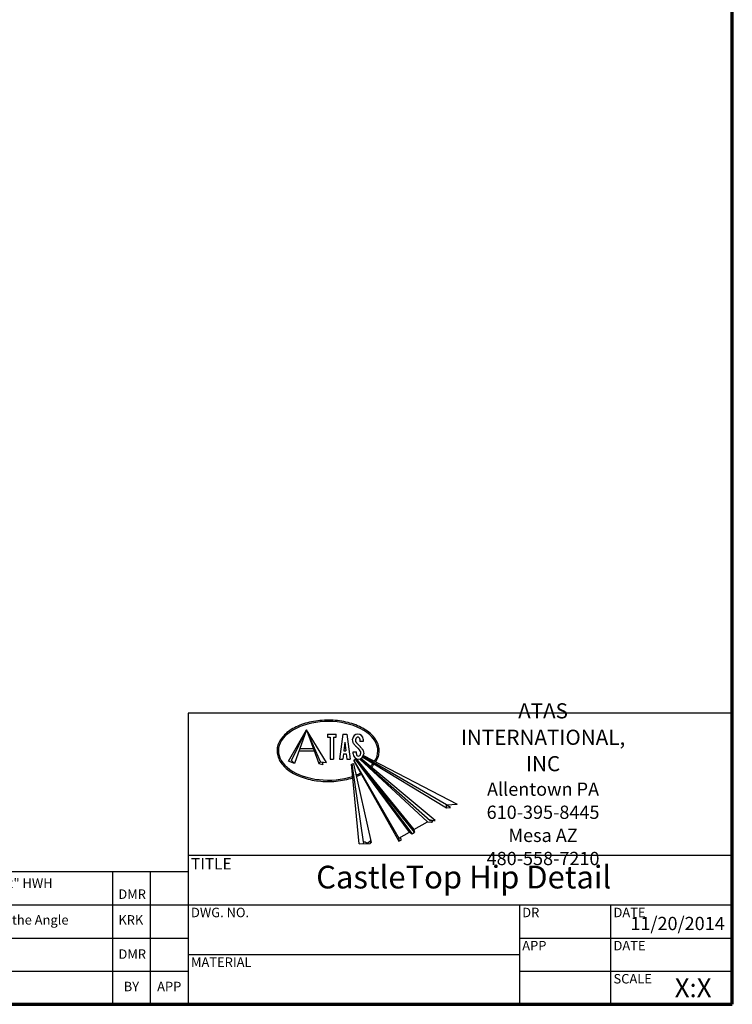
# Model space of a CAD drawing. Units: inches. Extents: x 0.6 to 33.4, y 0.5 to 21.4.
# Drawn here: x 25.9 to 33.4, y 0.6 to 11 of the extents above; entities that cross this region are included whole.
import ezdxf

# ---------------------------------------------------------------- set-up
doc = ezdxf.new("R2010")
doc.units = ezdxf.units.IN
doc.header["$LTSCALE"] = 2
doc.header["$MEASUREMENT"] = 0
doc.layers.get('0').update_dxf_attribs({"lineweight": 13})
for name, color, linetype, lineweight in [('Border (ANSI)', 7, 'Continuous', 70), ('Logo', 7, 'Continuous', 25), ('Sketch Geometry (ANSI)', 7, 'Continuous', 25), ('Symbol (ANSI)', 7, 'Continuous', 25), ('Title (ANSI)', 7, 'Continuous', 50)]:
    doc.layers.add(name, color=color, linetype=linetype, lineweight=lineweight)
doc.styles.add('Note Text (ANSI)', font='tahoma.ttf')
doc.styles.add('Title Block Info', font='tahoma.ttf')
doc.styles.add('Title Block Labels', font='tahoma.ttf')

# ---------------------------------------------------------------- blocks, each defined once
blk = doc.blocks.new('Borders ATAS A Border')
at = {"layer": 'Border (ANSI)'}
for p, q in [((16.7, 0.3), (16.7, 10.7)), ((0.3, 0.3), (16.7, 0.3))]:
    blk.add_line(p, q, dxfattribs=at)
blk = doc.blocks.new('Title Blocks ATAS A-B Title Block')
at = {"layer": 'Logo', "linetype": 'Continuous'}
for p, q in [((5.5128, 4.0299), (5.6086, 4.1959)), ((5.5283, 4.0342), (5.6086, 4.1959)), ((5.6086, 4.1959), (5.544, 4.0185)), ((5.7141, 4.0235), (5.6086, 4.1959)), ((5.6086, 4.1959), (5.6731, 4.0185)), ((5.6809, 4.0264), (5.6086, 4.1959)), ((5.7194, 4.1737), (5.7194, 4.1571)), ((5.7194, 4.1737), (5.7638, 4.1737)), ((5.7638, 4.1571), (5.7638, 4.1737)), ((5.7992, 4.1737), (5.7829, 4.0407)), ((5.7992, 4.1737), (5.8216, 4.1737)), ((5.8216, 4.1737), (5.8379, 4.0407)), ((5.7194, 4.1571), (5.7335, 4.1571)), ((5.7335, 4.1571), (5.7335, 4.0407)), ((5.7498, 4.1571), (5.7638, 4.1571)), ((5.7498, 4.1571), (5.7498, 4.0407)), ((5.8104, 4.1307), (5.8048, 4.0851)), ((5.8104, 4.1307), (5.816, 4.0851)), ((5.8521, 4.1351), (5.8512, 4.1461)), ((5.8524, 4.1338), (5.8521, 4.1351)), ((5.8536, 4.1304), (5.8524, 4.1338)), ((5.8544, 4.1285), (5.8536, 4.1304)), ((5.8551, 4.127), (5.8544, 4.1285)), ((5.8564, 4.1243), (5.8551, 4.127)), ((5.8577, 4.1224), (5.8564, 4.1243)), ((5.8582, 4.1216), (5.8577, 4.1224)), ((5.8603, 4.1189), (5.8582, 4.1216)), ((5.8605, 4.1186), (5.8603, 4.1189)), ((5.8632, 4.1153), (5.8605, 4.1186)), ((5.8683, 4.1094), (5.8632, 4.1153)), ((5.8685, 4.135), (5.8679, 4.1461)), ((5.8692, 4.1085), (5.8683, 4.1094)), ((5.8728, 4.1277), (5.8685, 4.135)), ((5.8703, 4.1072), (5.8692, 4.1085)), ((5.8743, 4.1257), (5.8728, 4.1277)), ((5.8827, 4.116), (5.8743, 4.1257)), ((5.886, 4.1124), (5.8827, 4.116)), ((5.8909, 4.1072), (5.886, 4.1124)), ((5.89, 4.146), (5.89, 4.1349)), ((5.9067, 4.1349), (5.89, 4.1349)), ((5.9067, 4.146), (5.9067, 4.1349)), ((5.5685, 4.0857), (5.6487, 4.0857)), ((5.5723, 4.0964), (5.6448, 4.0964)), ((5.8027, 4.0684), (5.7993, 4.0407)), ((5.8027, 4.0684), (5.8181, 4.0684)), ((5.8048, 4.0851), (5.816, 4.0851)), ((5.8181, 4.0684), (5.8215, 4.0407)), ((5.8545, 4.0684), (5.8545, 4.0795)), ((5.8545, 4.0795), (5.8712, 4.0795)), ((5.8703, 4.1072), (5.8752, 4.102)), ((5.8712, 4.0684), (5.8712, 4.0795)), ((5.8752, 4.102), (5.8785, 4.0984)), ((5.8785, 4.0984), (5.8869, 4.0887)), ((5.8869, 4.0887), (5.8884, 4.0867)), ((5.8884, 4.0867), (5.8927, 4.0794)), ((5.8909, 4.1072), (5.892, 4.1059)), ((5.892, 4.1059), (5.8929, 4.105)), ((5.8927, 4.0794), (5.8933, 4.0683)), ((5.8929, 4.105), (5.898, 4.0991)), ((5.898, 4.0991), (5.9007, 4.0958)), ((5.9007, 4.0958), (5.9009, 4.0955)), ((5.9009, 4.0955), (5.903, 4.0928)), ((5.903, 4.0928), (5.9035, 4.092)), ((5.9035, 4.092), (5.9048, 4.0901)), ((5.9048, 4.0901), (5.9061, 4.0874)), ((5.9061, 4.0874), (5.9068, 4.0859)), ((5.9068, 4.0859), (5.9076, 4.084)), ((5.9076, 4.084), (5.9088, 4.0806)), ((5.9088, 4.0806), (5.9091, 4.0793)), ((5.9088, 4.0605), (6.4035, 3.8034)), ((5.9091, 4.0793), (5.91, 4.0683)), ((5.544, 4.0185), (5.5128, 4.0299)), ((5.544, 4.0185), (5.5283, 4.0342)), ((5.6731, 4.0185), (5.6809, 4.0264)), ((5.6731, 4.0185), (5.6945, 4.0128)), ((5.6809, 4.0264), (5.7141, 4.0235)), ((5.6899, 4.0256), (5.6945, 4.0128)), ((5.7335, 4.0407), (5.7498, 4.0407)), ((5.7829, 4.0407), (5.7993, 4.0407)), ((5.8215, 4.0407), (5.8379, 4.0407)), ((5.8447, 4.0144), (5.849, 4.0145)), ((5.8864, 3.5945), (5.8447, 4.0144)), ((5.8489, 4.0155), (5.8498, 4.0167)), ((5.9097, 3.6043), (5.8489, 4.0155)), ((5.8498, 4.0167), (5.8508, 4.0164)), ((5.8508, 4.0164), (5.8529, 4.015)), ((5.8529, 4.015), (5.855, 4.0165)), ((5.8556, 4.0168), (5.855, 4.0165)), ((5.8569, 4.0159), (5.8556, 4.0168)), ((5.8569, 4.0159), (5.9499, 3.6011)), ((5.8575, 4.035), (5.8662, 4.0401)), ((5.8575, 4.035), (6.0955, 3.6233)), ((5.8575, 4.035), (5.8575, 4.0325)), ((5.8575, 4.0325), (6.0955, 3.6071)), ((6.1511, 3.6555), (5.8662, 4.0401)), ((5.8662, 4.0401), (5.8684, 4.0388)), ((5.8684, 4.0388), (5.8703, 4.0399)), ((5.8684, 4.0388), (6.1651, 3.6475)), ((5.8699, 4.0422), (5.8712, 4.043)), ((5.8699, 4.0422), (6.175, 3.6691)), ((5.8699, 4.0422), (5.8703, 4.0399)), ((6.1776, 3.6545), (5.8703, 4.0399)), ((6.2466, 3.7106), (5.8889, 4.0415)), ((5.8918, 4.0424), (6.2613, 3.7172)), ((6.2869, 3.7176), (5.8948, 4.0437)), ((5.9048, 4.0523), (6.3477, 3.7843)), ((6.3477, 3.8004), (5.9064, 4.0549)), ((6.3477, 3.8004), (6.4035, 3.8034)), ((6.3477, 3.7843), (6.3477, 3.8004)), ((6.3685, 3.7854), (6.3477, 3.7974)), ((6.3477, 3.7843), (6.3685, 3.7854)), ((6.175, 3.6693), (6.2466, 3.7106)), ((6.2466, 3.7106), (6.2682, 3.7087)), ((6.2607, 3.7177), (6.2608, 3.7183)), ((6.2622, 3.7164), (6.2607, 3.7177)), ((6.2608, 3.7183), (6.262, 3.7195)), ((6.2608, 3.7183), (6.2608, 3.7183)), ((6.262, 3.7195), (6.2643, 3.7205)), ((6.2647, 3.7154), (6.2622, 3.7164)), ((6.2643, 3.7205), (6.2723, 3.7195)), ((6.2668, 3.7154), (6.2647, 3.7154)), ((6.2685, 3.7156), (6.2668, 3.7154)), ((6.2682, 3.7087), (6.271, 3.7087)), ((6.2693, 3.7156), (6.2685, 3.7156)), ((6.2718, 3.7148), (6.2693, 3.7156)), ((6.271, 3.7087), (6.2724, 3.7092)), ((6.2738, 3.713), (6.2718, 3.7148)), ((6.2723, 3.7195), (6.2788, 3.7163)), ((6.2724, 3.7092), (6.2731, 3.7099)), ((6.2731, 3.7099), (6.2739, 3.7119)), ((6.2739, 3.7119), (6.2738, 3.713)), ((6.2788, 3.7163), (6.2845, 3.7162)), ((6.2845, 3.7162), (6.2871, 3.7177)), ((6.0955, 3.6233), (6.1512, 3.6555)), ((6.1512, 3.6555), (6.1652, 3.6474)), ((6.1652, 3.6474), (6.1776, 3.6545)), ((6.175, 3.6693), (6.1776, 3.6545)), ((5.8864, 3.5945), (5.944, 3.5955)), ((5.9095, 3.5969), (5.9098, 3.6051)), ((5.9098, 3.6051), (5.9178, 3.6049)), ((5.9178, 3.6049), (5.9288, 3.5976)), ((5.9288, 3.5976), (5.9399, 3.6053)), ((5.944, 3.607), (5.9399, 3.6053)), ((5.9499, 3.6011), (5.944, 3.607)), ((5.944, 3.5955), (5.9499, 3.6011)), ((6.0955, 3.6233), (6.0955, 3.6071)), ((6.0955, 3.6071), (6.1094, 3.6152)), ((6.1094, 3.6152), (6.1024, 3.6273))]:
    blk.add_line(p, q, dxfattribs=at)
at = {"layer": 'Logo', "color": 7, "linetype": 'Continuous', "lineweight": 25}
blk.add_line((5.9006, 4.0476), (5.903, 4.0501), dxfattribs=at)
at = {"layer": 'Logo', "linetype": 'Continuous'}
for centre, radius, start, end in [((5.879, 4.146), 0.0277, 0, 180), ((5.879, 4.146), 0.0111, 0, 180), ((5.8822, 4.0684), 0.0277, 180, 0), ((5.8822, 4.0684), 0.0111, 180, 0)]:
    blk.add_arc(centre, radius, start, end, dxfattribs=at)
at = {"layer": 'Logo'}
for start_param, end_param in [(5.920587, 11.509279), (5.721945, 5.844109), (5.311273, 5.424577)]:
    blk.add_ellipse((5.7221, 4.0849), major_axis=(0.2627, 0), ratio=0.589286, start_param=start_param, end_param=end_param, dxfattribs=at)
for points in [[(5.9742, 4.0266), (5.9873, 4.0542), (5.992, 4.0831), (5.9882, 4.1121), (5.9761, 4.14), (5.9562, 4.1658), (5.9293, 4.1889), (5.8963, 4.2087), (5.8583, 4.2249), (5.8164, 4.2368), (5.7716, 4.2442), (5.7253, 4.2468), (5.679, 4.2448), (5.6339, 4.2381), (5.5913, 4.2269), (5.5527, 4.2113), (5.5191, 4.1919), (5.4913, 4.1691), (5.4704, 4.1437), (5.457, 4.1161), (5.4522, 4.0872), (5.4558, 4.0583), (5.4677, 4.0303), (5.4874, 4.0044), (5.5141, 3.9812), (5.5469, 3.9613), (5.5848, 3.9451), (5.6268, 3.9331), (5.6716, 3.9256), (5.7178, 3.9228), (5.7642, 3.9247), (5.8093, 3.9314), (5.8519, 3.9426)], [(5.9501, 3.9978), (5.9544, 4.002), (5.9585, 4.0064), (5.9624, 4.0108), (5.9661, 4.0152)], [(5.8717, 3.9498), (5.8783, 3.9525), (5.8848, 3.9553), (5.8911, 3.9582), (5.8973, 3.9613)]]:
    blk.add_spline(points, degree=3, dxfattribs=at)
at = {"layer": 'Sketch Geometry (ANSI)'}
for p, q in [((7.8575, 4.2837), (4.9825, 4.2837)), ((4.9825, 4.2837), (4.9825, 2.7462)), ((7.8575, 2.7462), (7.8575, 4.2837)), ((4.9825, 3.5337), (7.8575, 3.5337)), ((4.9825, 3.4462), (1.9175, 3.4462)), ((4.5825, 3.4462), (4.5825, 2.7462)), ((4.7825, 3.4462), (4.7825, 2.7462)), ((1.9175, 3.2712), (4.9825, 3.2712)), ((4.9825, 3.2712), (7.8575, 3.2712)), ((6.7325, 3.2712), (6.7325, 2.7462)), ((7.2147, 3.2712), (7.2147, 2.7462)), ((1.9175, 3.0962), (4.9825, 3.0962)), ((6.7325, 3.0962), (7.8575, 3.0962)), ((4.9825, 3.0087), (6.7325, 3.0087)), ((1.9175, 2.9212), (4.9825, 2.9212)), ((6.7325, 2.9212), (7.8575, 2.9212)), ((1.9175, 2.7462), (4.9825, 2.7462)), ((4.9825, 2.7462), (7.8575, 2.7462))]:
    blk.add_line(p, q, dxfattribs=at)
at = {"layer": 'Symbol (ANSI)', "insert": (6.8575, 3.9087), "char_height": 0.05, "attachment_point": 5, "line_spacing_factor": 1.04605, "style": 'Title Block Labels'}
blk.add_mtext('{\\H1.6x;ATAS INTERNATIONAL, INC\\P\\H0.875x;Allentown PA\\H1.36306x; \\H0.73365x;\\P610-395-8445\\H1.13763x; \\H0.87902x;\\PMesa AZ\\H1.19463x; \\H0.83708x;\\P480-558-7210\\H1.18555x; }', dxfattribs=at)
at = {"layer": 'Symbol (ANSI)'}
for s, insert, char_height, attachment_point, style in [('\\fTahoma|b0|i0;\\H0.0600;TITLE', (4.9975, 3.5187), 0.06, 1, 'Title Block Labels'), ('DWG. NO.', (4.9975, 3.2562), 0.05, 1, 'Title Block Labels'), ('DR', (6.7475, 3.2562), 0.05, 1, 'Title Block Labels'), ('DATE', (7.2297, 3.2562), 0.05, 1, 'Title Block Labels'), ('11/20/2014', (7.8175, 3.1162), 0.07, 9, 'Title Block Info'), ('APP', (6.7475, 3.0812), 0.05, 1, 'Title Block Labels'), ('DATE', (7.2297, 3.0812), 0.05, 1, 'Title Block Labels'), ('MATERIAL', (4.9975, 2.9937), 0.05, 1, 'Title Block Labels'), ('BY', (4.6825, 2.8337), 0.05, 5, 'Title Block Labels'), ('APP', (4.8825, 2.8337), 0.05, 5, 'Title Block Labels'), ('SCALE', (7.2297, 2.9062), 0.05, 1, 'Title Block Labels'), ('\\fTahoma|b0|i0;\\H0.1000;X:X', (7.7475, 2.8337), 0.1, 6, 'Title Block Info')]:
    blk.add_mtext(s, dxfattribs=dict(at, insert=insert, char_height=char_height, attachment_point=attachment_point, style=style))
at = {"layer": 'Title (ANSI)', "style": 'Note Text (ANSI)'}
for s, insert, char_height, attachment_point in [(' CastleTop Hip Detail', (6.42, 3.4025), 0.12, 5), ('\\fTahoma|b0|i0;\\H0.0500;DMR', (4.6136, 3.353), 0.05, 1), ('\\fTahoma|b0|i0;\\H0.0500;Updated Rolled Hip Trim to Specify the Angle', (2.9194, 3.2171), 0.05, 1), ('\\fTahoma|b0|i0;\\H0.0500;KRK', (4.6136, 3.2171), 0.05, 1), ('\\fTahoma|b0|i0;\\H0.1000; ', (5.8575, 3.14), 0.1, 5), ('\\fTahoma|b0|i0;\\H0.0500;DMR', (4.6142, 3.0365), 0.05, 1), ('\\fTahoma|b0|i0;\\H0.1000; ', (5.8575, 2.8775), 0.1, 5)]:
    blk.add_mtext(s, dxfattribs=dict(at, insert=insert, char_height=char_height, attachment_point=attachment_point))
at = {"layer": 'Title (ANSI)', "insert": (3.602, 3.3448), "char_height": 0.05, "attachment_point": 5, "line_spacing_factor": 0.987884, "style": 'Note Text (ANSI)'}
blk.add_mtext('\\fTahoma|b0|i0;\\H0.0500;Updated Panel Fastener to 9 x 1 1/2" HWH \\PStainless Steel Fastener', dxfattribs=at)

msp = doc.modelspace()

# ---------------------------------------------------------------- block references
at = {"xscale": 2, "yscale": 2, "zscale": 2}
for name, p in [('Borders ATAS A Border', (0, 0)), ('Title Blocks ATAS A-B Title Block', (17.68497, -4.89243))]:
    msp.add_blockref(name, p, dxfattribs=at)

doc.saveas('drawing.dxf')
